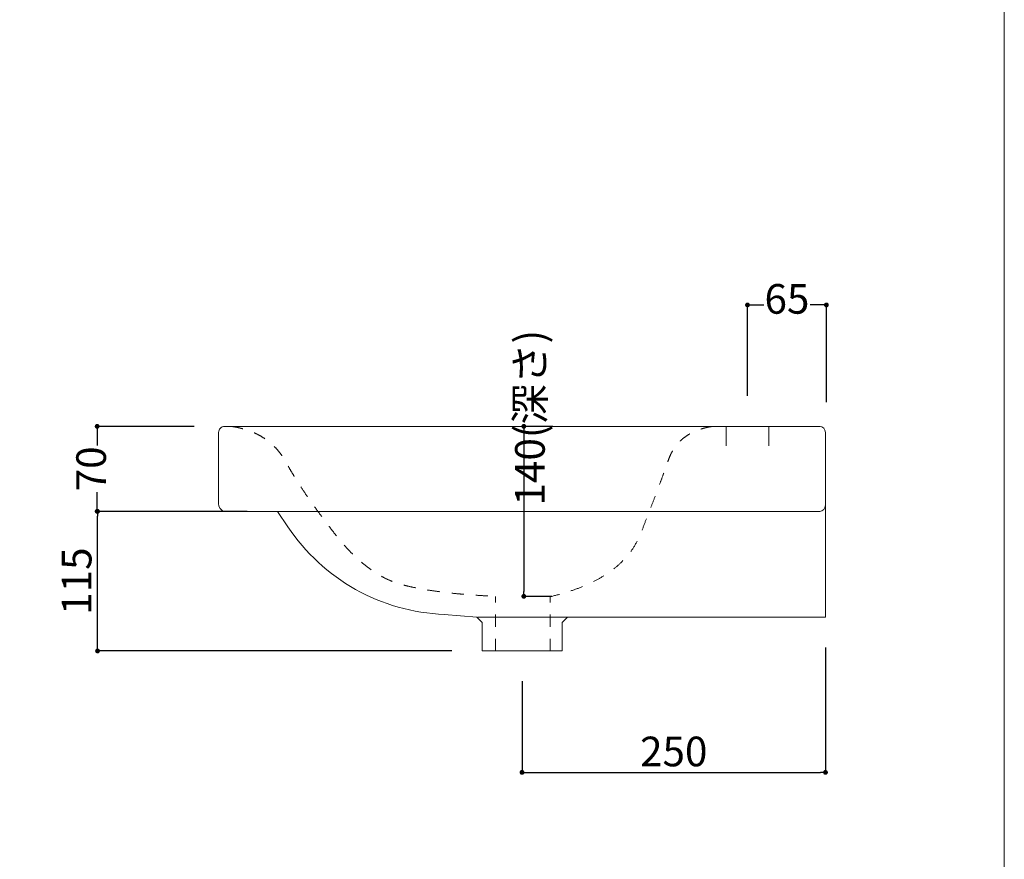
# Model space of a CAD drawing. Units: millimetres. Extents: x 22847 to 24797, y 7733 to 10567.
# Drawn here: x 23986 to 24797, y 8459 to 9150 of the extents above; entities that cross this region are included whole.
import ezdxf

# ---------------------------------------------------------------- set-up
doc = ezdxf.new("R2010")
doc.units = ezdxf.units.MM
doc.header["$LTSCALE"] = 127
doc.header["$PDMODE"] = 1
doc.header["$PDSIZE"] = -2
doc.linetypes.add('STYLE_11', pattern=[0.15748, 0.07874, -0.07874])
for name, color, linetype in [('1_10', 7, 'Continuous'), ('ABA70-1504', 7, 'Continuous'), ('notes', 7, 'Continuous')]:
    doc.layers.add(name, color=color, linetype=linetype)
doc.styles.add('ＭＳ ゴシック', font='msgothic.ttc', dxfattribs={"bigfont": 'ＭＳ ゴシック'})
doc.dimstyles.new('tfrom線あり', dxfattribs={"dimtxt": 24.432617, "dimasz": 3.999756, "dimexe": 0, "dimexo": 25, "dimgap": 0.5, "dimtad": 1, "dimdec": 1, "dimzin": 11, "dimdsep": 46, "dimtxsty": 'ＭＳ ゴシック', "dimblk": 'DOT', "dimcen": 0, "dimazin": 0, "dimtfac": 1, "dimtdec": 1, "dimtix": 1, "dimtofl": 0, "dimtmove": 0, "dimatfit": 0, "dimldrblk": 'DOT', "dimfxl": 1, "dimfrac": 2, "dimtolj": 1, "dimtzin": 11, "dimarcsym": 0})

# ---------------------------------------------------------------- blocks, each defined once
blk = doc.blocks.new('_DOT')
at = {"color": 0, "linetype": 'ByBlock', "lineweight": -2}
blk.add_line((-0.5, 0), (-1, 0), dxfattribs=at)
at = {"color": 0, "linetype": 'ByBlock', "lineweight": -2, "const_width": 0.5}
blk.add_lwpolyline([(-0.25, 0, 1), (0.25, 0, 1)], format="xyb", close=True, dxfattribs=at)
blk = doc.blocks.new('*D21')
at = {"layer": 'Defpoints', "color": 0}
for p in [(24650.48, 8915.53), (24585.48, 8815.53), (24650.48, 8810.53)]:
    blk.add_point(p, dxfattribs=at)
at = {"layer": 'notes', "color": 0, "linetype": 'Continuous', "lineweight": -2}
for p, q in [((24585.48, 8840.53), (24585.48, 8915.53)), ((24589.48, 8915.53), (24598.91, 8915.53)), ((24646.48, 8915.53), (24637.05, 8915.53)), ((24650.48, 8835.53), (24650.48, 8915.53))]:
    blk.add_line(p, q, dxfattribs=at)
at = {"layer": 'notes', "color": 0, "lineweight": -2, "xscale": 3.999755859375, "yscale": 3.999755859375, "zscale": 3.999755859375, "rotation": 180}
blk.add_blockref('_DOT', (24585.48, 8915.53), dxfattribs=at)
at = {"layer": 'notes', "color": 0, "lineweight": -2, "xscale": 3.999755859375, "yscale": 3.999755859375, "zscale": 3.999755859375}
blk.add_blockref('_DOT', (24650.48, 8915.53), dxfattribs=at)
at = {"layer": 'notes', "color": 0, "linetype": 'Continuous', "lineweight": 20, "insert": (24617.98, 8920.53), "char_height": 24.433, "attachment_point": 5, "style": 'ＭＳ ゴシック'}
blk.add_mtext('\\A1;65', dxfattribs=at)
blk = doc.blocks.new('*D22')
at = {"layer": 'Defpoints', "color": 0}
for p in [(24400.09, 8815.53), (24399.22, 8675.53), (24401.22, 8675.53)]:
    blk.add_point(p, dxfattribs=at)
at = {"layer": 'notes', "color": 0, "linetype": 'Continuous', "lineweight": -2}
for p, q in [((24425.09, 8815.53), (24401.22, 8815.53)), ((24401.22, 8811.53), (24401.22, 8679.53)), ((24424.22, 8675.53), (24401.22, 8675.53))]:
    blk.add_line(p, q, dxfattribs=at)
at = {"layer": 'notes', "color": 0, "lineweight": -2, "xscale": 3.999755859375, "yscale": 3.999755859375, "zscale": 3.999755859375}
for p, rotation in [((24401.22, 8815.53), 90), ((24401.22, 8675.53), 270)]:
    blk.add_blockref('_DOT', p, dxfattribs=dict(at, rotation=rotation))
at = {"layer": 'notes', "color": 0, "linetype": 'Continuous', "lineweight": 20, "insert": (24406.22, 8822.68), "char_height": 24.4326, "attachment_point": 5, "rotation": 90, "style": 'ＭＳ ゴシック'}
blk.add_mtext('\\A1;140(深さ)', dxfattribs=at)
blk = doc.blocks.new('*D23')
at = {"layer": 'Defpoints', "color": 0}
for p in [(24049.71, 8815.53), (24154.71, 8815.53), (24156.52, 8745.53)]:
    blk.add_point(p, dxfattribs=at)
at = {"layer": 'notes', "color": 0, "linetype": 'Continuous', "lineweight": -2}
for p, q in [((24129.71, 8815.53), (24049.71, 8815.53)), ((24049.71, 8811.53), (24049.71, 8799.8)), ((24049.71, 8749.53), (24049.71, 8761.26)), ((24131.52, 8745.53), (24049.71, 8745.53))]:
    blk.add_line(p, q, dxfattribs=at)
at = {"layer": 'notes', "color": 0, "lineweight": -2, "xscale": 3.999755859375, "yscale": 3.999755859375, "zscale": 3.999755859375}
for p, rotation in [((24049.71, 8815.53), 90), ((24049.71, 8745.53), 270)]:
    blk.add_blockref('_DOT', p, dxfattribs=dict(at, rotation=rotation))
at = {"layer": 'notes', "color": 0, "linetype": 'Continuous', "lineweight": 20, "insert": (24044.71, 8780.53), "char_height": 24.433, "attachment_point": 5, "rotation": 90, "style": 'ＭＳ ゴシック'}
blk.add_mtext('\\A1;70', dxfattribs=at)
blk = doc.blocks.new('*D13')
at = {"layer": 'Defpoints', "color": 0}
for p in [(24050, 8745.53), (24198.36, 8745.53), (24366.94, 8630.53)]:
    blk.add_point(p, dxfattribs=at)
at = {"layer": 'notes', "color": 0, "linetype": 'Continuous', "lineweight": -2}
for p, q in [((24173.36, 8745.53), (24050, 8745.53)), ((24050, 8634.53), (24050, 8741.53)), ((24341.94, 8630.53), (24050, 8630.53))]:
    blk.add_line(p, q, dxfattribs=at)
at = {"layer": 'notes', "color": 0, "lineweight": -2, "xscale": 3.999755859375, "yscale": 3.999755859375, "zscale": 3.999755859375}
for p, rotation in [((24050, 8745.53), 90), ((24050, 8630.53), 270)]:
    blk.add_blockref('_DOT', p, dxfattribs=dict(at, rotation=rotation))
at = {"layer": 'notes', "color": 0, "linetype": 'Continuous', "lineweight": 20, "insert": (24032.78, 8688.03), "char_height": 24.433, "attachment_point": 5, "rotation": 90, "style": 'ＭＳ ゴシック'}
blk.add_mtext('\\A1;115', dxfattribs=at)
blk = doc.blocks.new('*D14')
at = {"layer": 'Defpoints', "color": 0}
for p in [(24649.71, 8658.32), (24399.71, 8630.53), (24649.71, 8530.53)]:
    blk.add_point(p, dxfattribs=at)
at = {"layer": 'notes', "color": 0, "linetype": 'Continuous', "lineweight": -2}
for p, q in [((24649.71, 8633.32), (24649.71, 8530.53)), ((24399.71, 8605.53), (24399.71, 8530.53)), ((24403.71, 8530.53), (24645.71, 8530.53))]:
    blk.add_line(p, q, dxfattribs=at)
at = {"layer": 'notes', "color": 0, "lineweight": -2, "xscale": 3.999755859375, "yscale": 3.999755859375, "zscale": 3.999755859375, "rotation": 180}
blk.add_blockref('_DOT', (24399.71, 8530.53), dxfattribs=at)
at = {"layer": 'notes', "color": 0, "lineweight": -2, "xscale": 3.999755859375, "yscale": 3.999755859375, "zscale": 3.999755859375}
blk.add_blockref('_DOT', (24649.71, 8530.53), dxfattribs=at)
at = {"layer": 'notes', "color": 0, "linetype": 'Continuous', "lineweight": 20, "insert": (24524.71, 8547.75), "char_height": 24.433, "attachment_point": 5, "style": 'ＭＳ ゴシック'}
blk.add_mtext('\\A1;250', dxfattribs=at)

msp = doc.modelspace()

# ---------------------------------------------------------------- linework, layer by layer
at = {"layer": '1_10', "color": 7, "linetype": 'Continuous', "lineweight": 20, "flags": 128}
msp.add_lwpolyline([(24797.05, 10567.44), (22847.05, 10567.44), (22847.05, 7767.44), (24797.05, 7767.44), (24797.05, 10567.44)], dxfattribs=at)
at = {"layer": 'ABA70-1504', "color": 7, "linetype": 'Continuous', "lineweight": 20}
for p, q in [((24149.71, 8810.53), (24149.71, 8751.53)), ((24149.71, 8810.53), (24149.71, 8751.95)), ((24149.71, 8810.53), (24149.71, 8751.53)), ((24149.71, 8810.53), (24149.71, 8751.95)), ((24645.48, 8815.53), (24154.71, 8815.53)), ((24567.98, 8799.53), (24567.98, 8815.53)), ((24602.98, 8799.53), (24602.98, 8815.53)), ((24649.71, 8810.53), (24649.71, 8750.53)), ((24649.71, 8810.53), (24649.71, 8750.53)), ((24649.71, 8810.53), (24649.71, 8658.32)), ((24645.48, 8745.53), (24154.71, 8745.53)), ((24581.55, 8745.53), (24645.48, 8745.53)), ((24581.55, 8745.53), (24645.48, 8745.53)), ((24362.46, 8658.32), (24335.67, 8660.64)), ((24366.94, 8653.9), (24362.46, 8658.32)), ((24366.94, 8653.9), (24362.46, 8658.32)), ((24649.71, 8658.32), (24363.26, 8658.32)), ((24432.84, 8653.9), (24437.31, 8658.32)), ((24432.84, 8653.9), (24437.31, 8658.32)), ((24366.94, 8653.9), (24366.94, 8630.53)), ((24432.84, 8653.9), (24432.84, 8630.53)), ((24366.94, 8630.53), (24432.42, 8630.53)), ((24422.42, 8630.53), (24432.84, 8630.53))]:
    msp.add_line(p, q, dxfattribs=at)
at = {"layer": 'ABA70-1504', "color": 7, "linetype": 'STYLE_11', "lineweight": 20}
for p, q in [((24377.98, 8630.53), (24377.98, 8675.53)), ((24422.98, 8630.53), (24422.98, 8675.53))]:
    msp.add_line(p, q, dxfattribs=at)
at = {"layer": 'ABA70-1504', "color": 7, "linetype": 'Continuous', "lineweight": 20, "flags": 128}
for points in [[(24154.71, 8815.53, 0.414214), (24149.71, 8810.53, 0.414214)], [(24649.71, 8810.53, 0.414211), (24644.71, 8815.53, 0.414211)], [(24149.71, 8751.95, 0.395564), (24154.71, 8745.53, 0.395564)], [(24198.36, 8745.53), (24206.8, 8732.88, 0.240434), (24335.67, 8660.64, 0.240434)], [(24644.71, 8745.53, 0.414208), (24649.71, 8750.53, 0.414208)]]:
    msp.add_lwpolyline(points, format="xyb", dxfattribs=at)
at = {"layer": 'ABA70-1504', "color": 7, "linetype": 'Continuous', "lineweight": 20}
msp.add_arc((24644.15, 8731.23), 84.3, 90, 90.37504, dxfattribs=at)
at = {"layer": 'ABA70-1504', "color": 7, "linetype": 'STYLE_11', "lineweight": 20}
for points in [[(24159.83, 8815.53), (24191.43, 8811.15), (24219.23, 8760.53), (24272.5, 8692.58), (24329.22, 8677.68), (24377.98, 8675.53)], [(24556.79, 8815.53), (24528.49, 8811.15), (24512.2, 8764.58), (24482.65, 8689.68), (24424.22, 8675.53)]]:
    msp.add_open_spline(points, degree=2, dxfattribs=at)

# ---------------------------------------------------------------- dimensions: what is measured, and where the dimension line sits
at = {"layer": 'notes', "color": 7, "linetype": 'Continuous', "lineweight": 20}
dim = msp.add_linear_dim(base=(24650.48, 8915.53), p1=(24585.48, 8815.53), p2=(24650.48, 8810.53), dimstyle='tfrom線あり', override={"dimgap": 5, "dimpost": '<>', "dimtxsty": 'ＭＳ ゴシック', "dimtmove": 2}, dxfattribs=at)
dim.commit()
dim.dimension.update_dxf_attribs({"geometry": '*D21', "text_midpoint": (24617.98, 8920.53), "dimtype": 160})
for base, p1, p2, override, picture, middle in [((24401.22, 8675.53), (24400.09, 8815.53), (24399.22, 8675.53), {"dimgap": 5, "dimpost": '<>(深さ)', "dimtxsty": 'ＭＳ ゴシック', "dimtix": 0, "dimtmove": 2}, '*D22', (24406.22, 8822.68)), ((24049.71, 8815.53), (24156.52, 8745.53), (24154.71, 8815.53), {"dimgap": 5, "dimpost": '<>', "dimtxsty": 'ＭＳ ゴシック', "dimtmove": 2}, '*D23', (24044.71, 8780.53))]:
    dim = msp.add_linear_dim(base=base, p1=p1, p2=p2, angle=90, dimstyle='tfrom線あり', override=override, dxfattribs=at)
    dim.commit()
    dim.dimension.update_dxf_attribs({"geometry": picture, "text_midpoint": middle, "dimtype": 160})
dim = msp.add_linear_dim(base=(24050, 8745.53), p1=(24366.94, 8630.53), p2=(24198.36, 8745.53), angle=90, dimstyle='tfrom線あり', override={"dimgap": 5, "dimpost": '<>', "dimtxsty": 'ＭＳ ゴシック', "dimtmove": 2}, dxfattribs=at)
dim.commit()
dim.dimension.update_dxf_attribs({"geometry": '*D13', "text_midpoint": (24032.78, 8688.03)})
dim = msp.add_linear_dim(base=(24649.71, 8530.53), p1=(24399.71, 8630.53), p2=(24649.71, 8658.32), dimstyle='tfrom線あり', override={"dimgap": 5, "dimpost": '<>', "dimtxsty": 'ＭＳ ゴシック', "dimtmove": 2}, dxfattribs=at)
dim.commit()
dim.dimension.update_dxf_attribs({"geometry": '*D14', "text_midpoint": (24524.71, 8547.75)})

doc.saveas('drawing.dxf')
